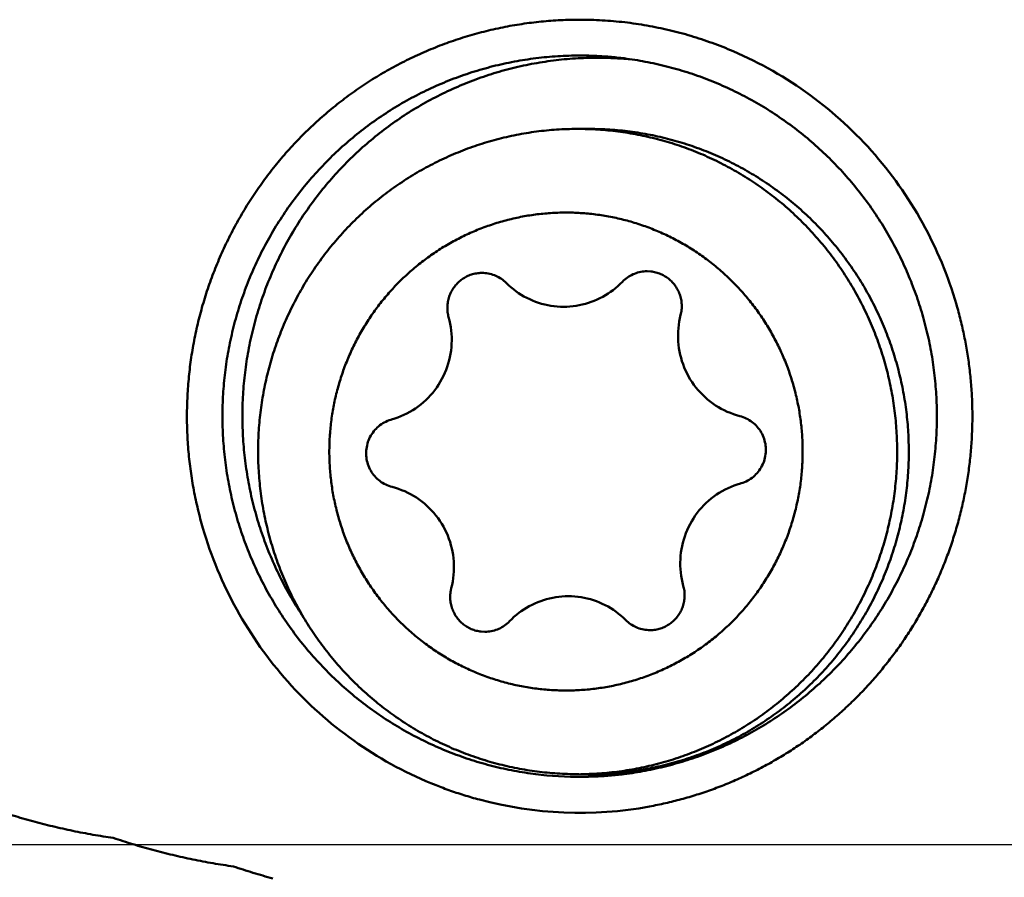
# Model space of a CAD drawing. Units: millimetres. Extents: x -97 to 66, y -58 to 73.
# Drawn here: x 18 to 27, y 1 to 8 of the extents above; entities that cross this region are included whole.
import ezdxf

# ---------------------------------------------------------------- set-up
doc = ezdxf.new("R2010")
doc.units = ezdxf.units.MM
doc.layers.add('1', color=4, linetype='Continuous', lineweight=50)
doc.layers.add('cut', color=1, linetype='Continuous', lineweight=25)

msp = doc.modelspace()

# ---------------------------------------------------------------- linework, layer by layer
at = {"layer": '1'}
for p, q in [((22.9736999, 7.07370018), (22.94712266, 7.07356679)), ((22.9736999, 7.07370018), (23.07112108, 7.07370018)), ((23.00027715, 1.67370018), (23.07112108, 1.67370018)), ((23.09769832, 1.67383358), (23.07112108, 1.67370018))]:
    msp.add_line(p, q, dxfattribs=at)
for points in [[(22.95288817, 7.9875553, 0.0062289738), (22.87160625, 7.98559385, 0.0062395724), (22.79039277, 7.98160616, 0.0062531754), (22.70930314, 7.9755906, 0.0062480747), (22.62838982, 7.96754969, 0.0062445478), (22.54770244, 7.95748993, 0.0062435602), (22.46728909, 7.94541791, 0.0062386361), (22.3872, 7.93134209, 0.0062381144), (22.30748863, 7.91527282, 0.0062405066), (22.2282041, 7.89721955, 0.006235675), (22.14939611, 7.87719416, 0.0062329712), (22.07111197, 7.85521006, 0.0062310014), (21.99339943, 7.83128121, 0.0062282048), (21.91630857, 7.80542407, 0.0062261142), (21.83988588, 7.77765504, 0.0062211204), (21.76417839, 7.74799232, 0.0062192007), (21.68922836, 7.71645386, 0.0062236544), (21.61508709, 7.68306069, 0.006210362), (21.54179985, 7.64783386, 0.006196693), (21.46941132, 7.61080148, 0.0062114235), (21.39796462, 7.57198464, 0.0062046469), (21.32750406, 7.53140556, 0.0061972248), (21.25806943, 7.4890903, 0.0061939167), (21.18970375, 7.44506692, 0.0061881093), (21.12244934, 7.39936442, 0.0061852506), (21.05634688, 7.35201223, 0.0061818553), (20.9914357, 7.30303945, 0.0061756152), (20.92775448, 7.25247757, 0.0061731064), (20.86534129, 7.20035861, 0.0061675503), (20.80423335, 7.14671519, 0.0061637474), (20.74446695, 7.0915814, 0.0061593796), (20.68607658, 7.03499043, 0.0061527282), (20.62909751, 6.97697935, 0.0061504642), (20.57356304, 6.91758414, 0.0061515957), (20.51950699, 6.85684123, 0.0061313987), (20.46695998, 6.79478839, 0.0061188391), (20.41594762, 6.73146753, 0.0061706747), (20.36650697, 6.66691235, 0.0061258418), (20.31867068, 6.60115956, 0.0061022846), (20.2724535, 6.53425791, 0.0061425011), (20.22788944, 6.46624459, 0.0060917949), (20.18500391, 6.39716065, 0.0061257953), (20.14381729, 6.32705056, 0.0061199481), (20.10436166, 6.25595196, 0.0060832517), (20.06665032, 6.18391299, 0.0061220019), (20.03071004, 6.11097428, 0.006071121), (19.99656042, 6.03718019, 0.0061086346), (19.96421599, 5.96257726, 0.0061089251), (19.93370581, 5.88720567, 0.0060683997), (19.90503901, 5.81111424, 0.0060898582), (19.87823062, 5.73434782, 0.0060836285), (19.85329928, 5.65695152, 0.0060794975), (19.83025772, 5.57897181, 0.006078665), (19.80911896, 5.50045477, 0.006076409), (19.78989491, 5.42144696, 0.0060735768), (19.77259625, 5.3419956, 0.0060736276), (19.75723276, 5.26214813, 0.0060711099), (19.74381366, 5.18195335, 0.0060666756), (19.73234462, 5.10145397, 0.0060668704), (19.72283202, 5.02069904, 0.0060703142), (19.71528223, 4.93973713, 0.0060769659), (19.70970134, 4.85861611, 0.0060679665), (19.70609333, 4.77738426, 0.0060420639), (19.70445352, 4.69608841, 0.0060233149), (19.70477535, 4.61477622, 0.006062115), (19.70706154, 4.53349546, 0.0061123596), (19.71132585, 4.45229463, 0.0061308856), (19.71757938, 4.37122354, 0.0060726295), (19.72580956, 4.29032872, 0.006017483), (19.73599313, 4.20965617, 0.0060177564), (19.74811243, 4.12925353, 0.0060666927), (19.76217112, 4.04916752, 0.0061183469), (19.77817746, 3.96944595, 0.0061193764), (19.79613361, 3.89013384, 0.006091212), (19.81602125, 3.81128265, 0.00606854), (19.83781651, 3.73295188)], [(24.27515448, 7.72378471, 0.00722667), (24.18795764, 7.75969911, 0.0072233965), (24.09975708, 7.79307902, 0.0072205506), (24.01062588, 7.82389891, 0.0072266918), (23.92064231, 7.85213074, 0.007208403), (23.83014854, 7.87767787, 0.0072326833), (23.73868703, 7.90066855, 0.0072346383), (23.64659932, 7.92100339, 0.0072395023), (23.55396325, 7.9386641, 0.007237506), (23.46085427, 7.95363558, 0.0072402598), (23.36734923, 7.96590561, 0.007243948), (23.2735291, 7.97546201, 0.0072497299), (23.17947065, 7.98229538, 0.0072413815), (23.08524808, 7.9863997, 0.0072489945), (22.99067779, 7.98777624)], [(22.71486399, 1.66338574, -0.0153859554), (22.53310475, 1.68609206, -0.0154891857), (22.3530702, 1.71997421, -0.0154529873), (22.17547909, 1.76492574, -0.0154236459), (22.00100217, 1.82075028, -0.0154230969), (21.83029682, 1.88722424, -0.0153935638), (21.66400938, 1.96408492, -0.0153713249), (21.50276372, 2.05102683, -0.015355053), (21.34716043, 2.14770531, -0.0153214138), (21.1977766, 2.2537413, -0.0152967722), (21.05516301, 2.36872196, -0.0152758228), (20.91984021, 2.49220052, -0.0152404816), (20.79229974, 2.62370223, -0.0152159647), (20.67300212, 2.76272515, -0.015194465), (20.56237307, 2.90874071, -0.0151610724), (20.46080607, 3.06119898, -0.0151401939), (20.36866027, 3.21952949, -0.0151214711), (20.28625738, 3.38314243, -0.0150934283), (20.21388514, 3.55143303, -0.0150792817), (20.15179486, 3.72378232, -0.0150660335), (20.10019925, 3.89955887, -0.0150460274), (20.05927625, 4.07812214, -0.0150408648), (20.02916618, 4.25882332, -0.0150349261), (20.00997043, 4.44100748, -0.0150246586), (20.00175539, 4.62401588, -0.015029668), (20.00454909, 4.80718723, -0.0150318504), (20.01834087, 4.98985997, -0.0150318896), (20.04308503, 5.17137382, -0.0150470934), (20.07869707, 5.35107164, -0.0150571188), (20.12505443, 5.52830173, -0.015066853), (20.18199958, 5.7024188, -0.0150911042), (20.24933622, 5.87278677, -0.0151076279), (20.32683089, 6.03878079, -0.0151253173), (20.41421567, 6.19978802, -0.0151563959), (20.51118452, 6.35521137, -0.0151771191), (20.61739588, 6.50447119, -0.015200053), (20.73247489, 6.64700591, -0.0152348708), (20.85601043, 6.7822769, -0.0152567593), (20.9875585, 6.90976943, -0.0152815399), (21.12664425, 7.02899345, -0.0153164722), (21.27276008, 7.13948926, -0.0153360518), (21.42536961, 7.24082763, -0.0153590753), (21.58390978, 7.33261061, -0.0153904814), (21.74779039, 7.41447768, -0.0154037495), (21.91639815, 7.48610504, -0.0154225823), (22.08909898, 7.54720594, -0.0154483329), (22.26524125, 7.59753621, -0.0154450952), (22.44415461, 7.63689633, -0.0154684508), (22.62515189, 7.66512611, -0.0154998374), (22.80756601, 7.68209941, -0.0153997111), (22.99067779, 7.68777624)], [(23.13924866, 7.66914251, 0.0156256747), (22.9544613, 7.66332251, 0.0157407149), (22.77037432, 7.64593001, 0.0157133916), (22.58774875, 7.61699671, 0.0156863846), (22.40730149, 7.57666037, 0.015685247), (22.22973579, 7.52509201, 0.0156605989), (22.05575006, 7.46249925, 0.0156482452), (21.8860223, 7.38914197, 0.0156224741), (21.7212095, 7.30532294, 0.0155949835), (21.56194863, 7.21138201, 0.0155792512), (21.40884935, 7.10770201, 0.0155429704), (21.26249425, 6.99470118, 0.0155173996), (21.12343799, 6.87283084, 0.015495344), (20.99220106, 6.74257751, 0.015457761), (20.86927321, 6.60445487, 0.0154372792), (20.75510967, 6.45900447, 0.0154096418), (20.65012812, 6.30679388, 0.0153784304), (20.55471299, 6.14841087, 0.0153641178), (20.46920907, 5.98446479, 0.0153351641), (20.39392334, 5.81558214, 0.0153155055), (20.32912699, 5.64240379, 0.0153060386), (20.27504881, 5.46558503, 0.0152827658), (20.23188097, 5.28579098, 0.0152770352), (20.19977681, 5.10369572, 0.0152703774), (20.17884739, 4.91998036, 0.015259096), (20.1691679, 4.73533014, 0.0152666397), (20.17077176, 4.55043343, 0.0152632524), (20.18365235, 4.3659789, 0.0152669849), (20.20776653, 4.18265425, 0.0152837633), (20.2430276, 4.00114409, 0.0152873737), (20.28931201, 3.82212735, 0.0153055556), (20.34645826, 3.64627459, 0.0153243381), (20.41425905, 3.47425163, 0.0153412751), (20.49247419, 3.30671198, 0.0153692878), (20.58083727, 3.14426948, 0.0153905423), (20.67901051, 2.98757321)], [(22.99067779, 7.68777624, -0.0104371283), (23.11470191, 7.68516934, -0.0104679713), (23.23852804, 7.67738113, -0.0104890669), (23.36191424, 7.66440733)], [(23.36191424, 7.66440733, -0.0151852624), (23.53995225, 7.63637827, -0.0152793503), (23.71676793, 7.59737231, -0.0152656195), (23.89087881, 7.54764527, -0.0152433892), (24.06163322, 7.48739549, -0.01522708), (24.22839994, 7.41685638, -0.0152127516), (24.39056758, 7.33630367, -0.0151818874), (24.54754267, 7.24604886, -0.015161171), (24.69875408, 7.14643851, -0.0151403603), (24.84365671, 7.03785498, -0.0151062266), (24.98173031, 6.92071027, -0.0150844994), (25.11248252, 6.79544623, -0.0150600318), (25.23545199, 6.66253358, -0.0150266372), (25.35020609, 6.52246645, -0.01500711), (25.45634454, 6.37576282, -0.0149822476), (25.55350091, 6.22296228, -0.0149533859), (25.64133995, 6.06462182, -0.014938944), (25.71956171, 5.90131607, -0.014916769), (25.78790135, 5.7336344, -0.0148956405), (25.84612661, 5.56217801, -0.0148884303), (25.89404235, 5.38755968, -0.0148715563), (25.9314887, 5.21040078, -0.0148604528), (25.95833921, 5.03132937, -0.0148615961), (25.97450558, 4.85097926, -0.0149213005), (25.97993439, 4.66914251, -0.014852028), (25.97455586, 4.48814914, -0.0148615574), (25.95843949, 4.30779456, -0.0148603728), (25.93163864, 4.1287157, -0.0148715824), (25.89424146, 3.95154643, -0.0148883209), (25.84637423, 3.7769148, -0.0148955392), (25.78819663, 3.60544223, -0.0149167651), (25.71990367, 3.43774156, -0.0149387793), (25.64172745, 3.27441401, -0.0149532718), (25.55393259, 3.11604904, -0.0149822166), (25.45681895, 2.96322137, -0.0150069095), (25.3507216, 2.81648803, -0.0150265232), (25.23600678, 2.67638873, -0.0150599809), (25.11307468, 2.54344154, -0.0150842852), (24.98235774, 2.4181407, -0.0151061273), (24.84431718, 2.30095707, -0.0151403001), (24.69944523, 2.19233261, -0.0151609682), (24.54826199, 2.09267947, -0.0151818098), (24.39131259, 2.00238024, -0.0152127032), (24.22916769, 1.92178144, -0.0152269437), (24.06242057, 1.85119477, -0.0152432351), (23.8916849, 1.79089695, -0.0152657029), (23.71758655, 1.74111983, -0.0153504895), (23.53995225, 1.70190675, -0.0151851245), (23.36191424, 1.67387769)], [(22.98253327, 1.67332129, -0.0050778124), (22.88829544, 1.67507794, -0.0080256262), (22.80340344, 1.67918235, -0.0080239352), (22.71868673, 1.68600906, -0.008022994), (22.63423273, 1.69555048, -0.0080204181), (22.55012829, 1.70779633, -0.0080179009), (22.46645985, 1.72273329, -0.0080157083), (22.38331333, 1.7403451, -0.0080126824), (22.30077397, 1.76061266, -0.0080084037), (22.21892625, 1.783514, -0.0080040872), (22.1378538, 1.80902439, -0.0080001602), (22.0576393, 1.83711629, -0.00799568), (21.97836432, 1.86775943, -0.0079899455), (21.90010934, 1.90092087, -0.0079840985), (21.82295358, 1.93656513, -0.007978748), (21.74697492, 1.97465408, -0.0080236397), (21.67178013, 2.01541146, -0.007966266), (21.59839223, 2.05828036, -0.0079592703), (21.52640675, 2.10346464, -0.0079528693), (21.45589546, 2.15091659, -0.0079464598), (21.38692839, 2.20058623, -0.0079390123), (21.3195738, 2.25242146, -0.0079313445), (21.25389815, 2.30636812, -0.0079243594), (21.18996599, 2.36237002, -0.0079175968), (21.1278399, 2.42036901, -0.0079099683), (21.06758047, 2.48030512, -0.0079021153), (21.00924627, 2.54211659, -0.0078950251), (20.95289379, 2.60573998, -0.0078883616), (20.89857735, 2.67111019, -0.0078810113), (20.84634913, 2.73816057, -0.0078734539), (20.79625916, 2.80682305, -0.0078667308), (20.74835521, 2.87702814, -0.0078606082), (20.70268279, 2.94870501, -0.0078539686), (20.65928515, 3.0217816, -0.0078471511), (20.61820326, 3.09618472, -0.0078412301), (20.57947578, 3.17184005, -0.007836052), (20.54313902, 3.24867225, -0.0078305034), (20.50922693, 3.32660503, -0.0078248124), (20.47777114, 3.40556123, -0.0078200662), (20.44880091, 3.48546289, -0.0078161727), (20.4223431, 3.56623129, -0.0078120295), (20.39842215, 3.64778703, -0.0078077715), (20.37706018, 3.73005013, -0.0078044922), (20.35827689, 3.81294006, -0.0078021459), (20.34208952, 3.89637579, -0.0077996379), (20.32851292, 3.9802759, -0.0078189353), (20.31753251, 4.06479586, -0.0077954077), (20.30921987, 4.14937987, -0.007794778), (20.30354814, 4.2341819, -0.0077940544), (20.30052249, 4.31911952, -0.0077289449), (20.30013798, 4.40340937, -0.0077933607), (20.3023886, 4.48837106, -0.0077945165), (20.30728637, 4.57322131, -0.0077955796), (20.3148268, 4.65787765, -0.0077313889), (20.32490713, 4.74155435, -0.0077984191), (20.33768793, 4.82557937, -0.0078013277), (20.35308357, 4.90916482, -0.0078041195), (20.37107989, 4.99222916, -0.0077313411), (20.39144932, 5.07389805, -0.0078102877), (20.41457035, 5.15568417, -0.0078148151), (20.44023544, 5.23670795, -0.0078191774), (20.46842087, 5.31688982, -0.0078233131), (20.49910051, 5.39615083, -0.0078283176), (20.5322459, 5.47441277, -0.007834234), (20.56782614, 5.55159822, -0.0078399536), (20.60580798, 5.62763063, -0.0078453174), (20.64615585, 5.70243434, -0.0078514385), (20.68883185, 5.7759347, -0.0078584235), (20.73379574, 5.84805816, -0.0078651725), (20.78100495, 5.91873229, -0.0078714125), (20.83041468, 5.98788589, -0.0078782648), (20.88197788, 6.05544902, -0.0078859201), (20.93564523, 6.12135316, -0.0078933102), (20.9913652, 6.18553121, -0.0079000118), (21.04908415, 6.2479176, -0.0079071519), (21.10874626, 6.30844832, -0.0079150267), (21.17029363, 6.36706108, -0.0079226185), (21.23366628, 6.42369537, -0.0079293366), (21.29880223, 6.47829245, -0.0079362881), (21.36563756, 6.53079549, -0.0079438977), (21.43410642, 6.58114969, -0.0079512321), (21.5041411, 6.62930231, -0.0079575143), (21.57567209, 6.6752027, -0.0079637992), (21.64862818, 6.71880243, -0.0079706594), (21.72293648, 6.76005535, -0.008035026), (21.79907386, 6.79919007, -0.0079827583), (21.87586998, 6.83560271, -0.0079879145), (21.95378981, 6.86954419, -0.0079935543), (22.03275454, 6.90097816, -0.0079990438), (22.11268408, 6.9298709, -0.0080032586), (22.19349718, 6.95619132, -0.0080069222), (22.2751115, 6.97991101, -0.008010984), (22.35744371, 7.00100433, -0.0080149814), (22.44040957, 7.01944846, -0.0080175936), (22.52392405, 7.03522342, -0.0080197601), (22.60790145, 7.04831204, -0.0080215399), (22.69225565, 7.05870006, -0.008023566), (22.7768992, 7.06637636, -0.0080279244), (22.86174639, 7.07133205, -0.0080569064), (22.94712266, 7.07356679)], [(23.07106534, 1.67549106, 0.0078681873), (23.15427421, 1.67986486, 0.0079561263), (23.23825208, 1.6869494, 0.007954577), (23.32196212, 1.69670228, 0.0079528254), (23.40531935, 1.709113, 0.0079511052), (23.48823984, 1.72416829, 0.0079478166), (23.57063978, 1.74185207, 0.0079441128), (23.65243613, 1.76214551, 0.0079408774), (23.73354659, 1.78502699, 0.0079373781), (23.81388967, 1.81047216, 0.007932535), (23.89338486, 1.83845402, 0.0079272916), (23.97195262, 1.86894297, 0.007922546), (24.04951457, 1.90190681, 0.0079176695), (24.12599352, 1.93731078, 0.0079115407), (24.20131358, 1.97511767, 0.0079050711), (24.2754002, 2.01528789, 0.0078991805), (24.34818027, 2.05777948, 0.0078932737), (24.41958225, 2.10254813, 0.0078862331), (24.48953615, 2.14954737, 0.0078789435), (24.55797361, 2.19872858, 0.0078723271), (24.62482801, 2.25004102, 0.0078658051), (24.69003453, 2.30343193, 0.0078582757), (24.75353014, 2.35884662, 0.007850616), (24.81525368, 2.41622854, 0.0078437313), (24.87514595, 2.47551934, 0.0078370391), (24.93314972, 2.5366589, 0.0078294642), (24.98920976, 2.59958549, 0.0078218983), (25.04327288, 2.66423582, 0.0078152091), (25.09528798, 2.73054507, 0.0078087893), (25.1452061, 2.79844697, 0.0078016046), (25.19298041, 2.86787394, 0.0077945795), (25.23856623, 2.9387571, 0.0077885262), (25.28192109, 3.01102637, 0.0077141949), (25.32265248, 3.08395602, 0.0077764347), (25.36144746, 3.15877208, 0.0077703709), (25.39789774, 3.23475806, 0.0077653586), (25.4319698, 3.31183977, 0.0077606501), (25.46363241, 3.3899421, 0.0077553806), (25.49285662, 3.46898918, 0.0077506056), (25.51961573, 3.54890442, 0.0077469395), (25.5438854, 3.62961055, 0.0077435639), (25.56564362, 3.71102969, 0.0077397148), (25.58487066, 3.79308345, 0.0077364916), (25.6015491, 3.87569294, 0.0077344095), (25.61566388, 3.95877887, 0.0077325738), (25.6272023, 4.04226158, 0.0077303368), (25.63615396, 4.12606114, 0.0077288387), (25.64251076, 4.21009739, 0.0077284858), (25.64626701, 4.29428997, 0.0077283033), (25.64741935, 4.37855841, 0.0077277807), (25.64596673, 4.46282222, 0.0077280826), (25.64191043, 4.54700088, 0.0077295036), (25.63525412, 4.63101393, 0.0077309939), (25.62600381, 4.71478105, 0.0077321902), (25.6141678, 4.79822209, 0.0077342662), (25.59975675, 4.88125714, 0.0077374056), (25.58278366, 4.9638066, 0.0077404944), (25.56326389, 5.04579121, 0.0077433149), (25.5412151, 5.12713214, 0.0077470391), (25.51665723, 5.20775105, 0.007751745), (25.48961262, 5.28757013, 0.0077562651), (25.46010591, 5.36651219, 0.0077786776), (25.42808647, 5.44468194, 0.0077656806), (25.39373298, 5.52163863, 0.0077717104), (25.35700511, 5.59749083, 0.0077774164), (25.31793666, 5.67216444, 0.0077828276), (25.27656367, 5.74558629, 0.0077890931), (25.23292443, 5.81768418, 0.0077961236), (25.18705949, 5.88838706, 0.0078026807), (25.1390116, 5.95762498, 0.0078088931), (25.0888257, 6.02532921, 0.007815898), (25.03654887, 6.0914323, 0.0078235423), (24.98223038, 6.15586822, 0.0078305631), (24.9259216, 6.21857233, 0.0078371631), (24.86767595, 6.2794815, 0.0078444743), (24.8075489, 6.33853419, 0.0078523), (24.74559797, 6.39567055, 0.0078593577), (24.68188262, 6.45083244, 0.0078658959), (24.61646423, 6.50396353, 0.0078730507), (24.54940602, 6.55500933, 0.0078806045), (24.48077309, 6.60391739, 0.0078872589), (24.4106323, 6.65063725, 0.0078932771), (24.33905217, 6.6951205, 0.0078998116), (24.26610288, 6.73732093, 0.0079066473), (24.19185624, 6.77719459, 0.0079124716), (24.11638551, 6.8146998, 0.0079175356), (24.0397654, 6.84979724, 0.007923017), (23.96207197, 6.88244998, 0.0079287242), (23.88338258, 6.91262364, 0.0079333376), (23.80377578, 6.94028635, 0.0079370684), (23.72333119, 6.96540879, 0.0079411252), (23.64212948, 6.98796429, 0.007945361), (23.56025224, 7.00792887, 0.0079484619), (23.47778189, 7.0252813, 0.0079505453), (23.39480155, 7.04000304, 0.0079529349), (23.31139498, 7.05207834, 0.0079554742), (23.22764655, 7.06149429, 0.0079564362), (23.14364086, 7.06824091, 0.0079919907), (23.05910437, 7.07232243, 0.0079545999), (22.97483874, 7.0736999)], [(23.09769832, 1.67383358, 0.0080176462), (23.18265915, 1.67605077, 0.0080279281), (23.26750705, 1.68099313, 0.0080236057), (23.35215207, 1.68865617, 0.0080215199), (23.43650775, 1.69903094, 0.008019782), (23.52048725, 1.71210639, 0.0080176169), (23.6040042, 1.72786825, 0.0080149909), (23.68697295, 1.74629936, 0.0080109923), (23.76930847, 1.76737978, 0.0080069444), (23.8509265, 1.79108668, 0.0080032907), (23.93174372, 1.81739445, 0.0079990643), (24.01167778, 1.84627468, 0.0079935691), (24.09064743, 1.8776963, 0.0079879422), (24.16857256, 1.91162561, 0.0079827971), (24.24537437, 1.94802626, 0.0080163486), (24.3213421, 1.9870552, 0.0079706895), (24.39565991, 2.02829097, 0.0079638451), (24.46862605, 2.07187389, 0.0079575778), (24.54016761, 2.1177578, 0.0079512857), (24.61021336, 2.1658943, 0.0079439337), (24.6786938, 2.21623276, 0.0079363366), (24.74554119, 2.26872045, 0.0079294031), (24.81068967, 2.32330258, 0.0079226776), (24.8740753, 2.37992233, 0.0079150654), (24.93563609, 2.438521, 0.0079072002), (24.99531206, 2.49903806, 0.0079000776), (25.05304526, 2.56141125, 0.0078933703), (25.1087799, 2.62557657, 0.0078859587), (25.16246229, 2.69146846, 0.0078783094), (25.2140409, 2.75901983, 0.0078714739), (25.26346638, 2.82816218, 0.0078652306), (25.31069167, 2.89882556, 0.0078584579), (25.35567196, 2.97093879, 0.0078514771), (25.39836467, 3.04442945, 0.0078453719), (25.43872952, 3.119224, 0.0078400049), (25.47672861, 3.19524778, 0.0078342626), (25.51232635, 3.27242517, 0.0078283473), (25.54548947, 3.3506796, 0.0078233577), (25.57618706, 3.42993366, 0.0078192206), (25.60439062, 3.51010915, 0.0078148345), (25.63007404, 3.59112712, 0.0078668157), (25.65337166, 3.67350232, 0.0078067062), (25.67392727, 3.75597061, 0.0078040768), (25.69189854, 3.83904037, 0.0078013166), (25.70726899, 3.92263045, 0.0077230988), (25.71991385, 4.00584602, 0.0077964948), (25.73006808, 4.09022874, 0.0077955567), (25.73758647, 4.17488704, 0.0077945213), (25.74246215, 4.25973856, 0.00772827), (25.744683, 4.343991, 0.0077932043), (25.74428437, 4.42898155, 0.0077940461), (25.74123689, 4.51391839, 0.0077947981), (25.73554336, 4.59871896, 0.0077311384), (25.72728847, 4.68260451, 0.0077970277), (25.71634251, 4.76688819, 0.0077996359), (25.70277327, 4.85078949, 0.0078021341), (25.68659321, 4.93422664, 0.0077315319), (25.6680046, 5.01634641, 0.0078077428), (25.64667386, 5.09861761, 0.0078120011), (25.62278389, 5.18018243, 0.0078161036), (25.59635676, 5.26096088, 0.0077294069), (25.56776633, 5.3399534, 0.0078247208), (25.5363692, 5.41893295, 0.0078304152), (25.50251505, 5.49689091, 0.0078358867), (25.46623545, 5.57375012, 0.0078410572), (25.4275643, 5.64943426, 0.0078470294), (25.38653785, 5.72386796, 0.0078538567), (25.34319471, 5.79697689, 0.0078604223), (25.29757579, 5.86868782, 0.0078665328), (25.24972428, 5.93892867, 0.0078733099), (25.19968564, 6.00762857, 0.0078808865), (25.14750761, 6.07471801, 0.0078881646), (25.09324014, 6.14012887, 0.0078948118), (25.03693536, 6.20379448, 0.0079019586), (24.97864755, 6.2656497, 0.0079098398), (24.91843314, 6.32563103, 0.0079174018), (24.85635066, 6.38367671, 0.0079241416), (24.79246065, 6.43972669, 0.0079311849), (24.72682564, 6.49372278, 0.0079388916), (24.65951014, 6.54560876, 0.0079462796), (24.59058055, 6.59533041, 0.0079526586), (24.5201051, 6.64283558, 0.0079591178), (24.44815379, 6.68807424, 0.007966163), (24.37479833, 6.73099864, 0.0079729188), (24.3001121, 6.77156331, 0.0079785046), (24.22417003, 6.80972517, 0.0079839252), (24.14704853, 6.84544351, 0.0079898485), (24.06882546, 6.87868017, 0.0079955419), (23.98958, 6.90939953, 0.0079999551), (23.90939257, 6.93756862, 0.0080039448), (23.82834472, 6.96315707, 0.008008348), (23.7465191, 6.98613725, 0.0080126064), (23.66399931, 7.00648435, 0.0080155537), (23.58086982, 7.02417633, 0.0080177978), (23.49721583, 7.03919398, 0.0080204067), (23.41312323, 7.05152098, 0.0080229914), (23.32867849, 7.0611439, 0.0080238448), (23.24396842, 7.06805238, 0.0080255253), (23.1590802, 7.07223875, 0.0080224022), (23.07410066, 7.07369846)], [(22.89596558, 2.37379899, -0.0080414983), (22.83281293, 2.37418217, -0.0080542989), (22.76970341, 2.37659784, -0.0080500351), (22.70670483, 2.38104451, -0.0080471941), (22.64388206, 2.38751668, -0.0080472817), (22.58130004, 2.39600737, -0.0080447148), (22.51902365, 2.40650731, -0.0080411191), (22.45711723, 2.41900499, -0.0080385533), (22.39564467, 2.4334868, -0.0080355798), (22.33466933, 2.4499369, -0.0080090352), (22.27441576, 2.46828524, -0.0080262891), (22.21462058, 2.48861099, -0.0080224689), (22.15550847, 2.51084514, -0.008016736), (22.09713982, 2.53496363, -0.0080107932), (22.03957417, 2.56094048, -0.0080058958), (21.98287004, 2.5887477, -0.0079998204), (21.92708487, 2.61835541, -0.0079926692), (21.87227507, 2.64973196, -0.0079866467), (21.81849587, 2.68284389, -0.0079804486), (21.76580123, 2.71765592, -0.0080911534), (21.71348593, 2.75468603, -0.0079654406), (21.66313539, 2.79280986, -0.0079591359), (21.61402433, 2.83251766, -0.0079512319), (21.56620136, 2.87376774, -0.0079434355), (21.51971368, 2.91651703, -0.0079368942), (21.47460695, 2.96072098, -0.0079294246), (21.43092529, 3.0063337, -0.0079213021), (21.38871131, 3.05330804, -0.0079145609), (21.34800605, 3.10159561, -0.0079077973), (21.30884884, 3.15114682, -0.0078998238), (21.27127746, 3.201911, -0.0078930297), (21.23532803, 3.25383641, -0.0078870458), (21.20103492, 3.3068703, -0.007879747), (21.16843082, 3.36095897, -0.0078731299), (21.13754678, 3.41604788, -0.0078678718), (21.10841201, 3.4720816, -0.0078617175), (21.08105402, 3.52900395, -0.0078555651), (21.0554986, 3.58675803, -0.0078510088), (21.03176972, 3.64528627, -0.0078462798), (21.00988957, 3.70453045, -0.0078409184), (20.9898786, 3.76443184, -0.0078371014), (20.97175548, 3.82493115, -0.0078338932), (20.95553699, 3.88596865, -0.0078118636), (20.94126853, 3.94734375, -0.0078266848), (20.92889829, 4.00927592, -0.0078249219), (20.91847238, 4.0715649, -0.0078221903), (20.91000043, 4.13414958, -0.0078201223), (20.90349028, 4.19696864, -0.0078196551), (20.89894791, 4.25996057, -0.0078186619), (20.89637748, 4.32306373, -0.0078176443), (20.89578138, 4.38621642, -0.0078183325), (20.89716018, 4.44935686, -0.0078191523), (20.90051256, 4.51242332, -0.0078193283), (20.90583545, 4.5753541, -0.0078210524), (20.913124, 4.63808761, -0.0078235894), (20.92237142, 4.70056242, -0.0078251234), (20.9335692, 4.76271727, -0.0078277815), (20.94670705, 4.82449116, -0.0078317727), (20.96177276, 4.88582337, -0.0078348296), (20.97875238, 4.94665352, -0.0078383397), (20.99763018, 5.00692162, -0.0078434471), (21.01838858, 5.06656811, -0.0078480773), (21.04100821, 5.12553391, -0.0078523853), (21.06546796, 5.18376049, -0.0078582822), (21.09174491, 5.24118988, -0.0078643636), (21.11981434, 5.29776479, -0.0078694561), (21.1496498, 5.35342858, -0.0078758412), (21.18122311, 5.40812536, -0.0078248398), (21.21425242, 5.46140771, -0.0078889207), (21.24919754, 5.51401426, -0.0078955526), (21.28578575, 5.56549157, -0.0079034375), (21.32398195, 5.61578728, -0.0079102041), (21.3637494, 5.66485009, -0.0079168483), (21.40504972, 5.71262971, -0.0079249005), (21.44784289, 5.75907702, -0.0079324318), (21.49208725, 5.80414412, -0.0079389574), (21.53773961, 5.84778434, -0.0079467193), (21.58475524, 5.88995229, -0.0079547169), (21.63308785, 5.93060403, -0.007961101), (21.68268971, 5.969697, -0.0079681931), (21.73351167, 6.00719009, -0.0079761407), (21.78550316, 6.04304381, -0.007982462), (21.83861225, 6.07722023, -0.0079886136), (21.89278575, 6.10968304, -0.0079959092), (21.94796919, 6.14039769, -0.0080021567), (22.00410689, 6.16933139, -0.0080072365), (22.06114208, 6.19645311, -0.0080133725), (22.11901688, 6.2217337, -0.0080193186), (22.17767237, 6.24514595, -0.0080201716), (22.23702493, 6.26665637, -0.0080279736), (22.29706113, 6.28625877, -0.0080331484), (22.35769589, 6.30392296, -0.008036393), (22.41886692, 6.31962974, -0.0080392208), (22.48051127, 6.33336197, -0.0080430858), (22.5425653, 6.34510467, -0.0080459578), (22.60496503, 6.35484501, -0.0080461538), (22.66764595, 6.36257236, -0.0080492422), (22.73054257, 6.36827831, -0.0080539836), (22.79359149, 6.37195608, -0.0080242546), (22.85659188, 6.37360138)], [(22.89596558, 2.37379899, 0.0080410718), (22.95909782, 2.37544985, 0.008053941), (23.02214613, 2.37913184, 0.008049289), (23.08504278, 2.38484206, 0.0080461305), (23.14772302, 2.3925736, 0.0080459482), (23.2101221, 2.40231813, 0.008043087), (23.27217537, 2.41406501, 0.0080392144), (23.33381878, 2.42780137, 0.0080363802), (23.39498876, 2.44351226, 0.0080331422), (23.45562234, 2.46118052, 0.008011207), (23.51553254, 2.480744, 0.0080233645), (23.5749086, 2.50226337, 0.0080193161), (23.63356379, 2.52567637, 0.0080133713), (23.69143826, 2.55095769, 0.0080072339), (23.74847311, 2.57808014, 0.0080021534), (23.80461044, 2.60701456, 0.0079959077), (23.8597935, 2.63772991, 0.0079886112), (23.91396658, 2.67019341, 0.0079824583), (23.96707523, 2.70437051, 0.0079761384), (24.01906626, 2.74022488, 0.007968191), (24.06988776, 2.77771862, 0.0079610973), (24.11948912, 2.81681221, 0.0079547137), (24.16782121, 2.85746457, 0.0079467174), (24.21483631, 2.89963312, 0.007938954), (24.26048812, 2.94327391, 0.0079324281), (24.30473191, 2.98834158, 0.0079248986), (24.34752449, 3.03478942, 0.0079168456), (24.38882421, 3.08256956, 0.0079102003), (24.42859104, 3.13163287, 0.0079034352), (24.46678661, 3.18192907, 0.0078955506), (24.50337418, 3.23340684, 0.0078889173), (24.53831863, 3.28601383, 0.0078798762), (24.57157373, 3.33967512, 0.0078758093), (24.60313433, 3.39437924, 0.0078694022), (24.63295685, 3.45004996, 0.0078643107), (24.66101314, 3.50663138, 0.0078582585), (24.68727677, 3.56406687, 0.0078523446), (24.71172301, 3.62229912, 0.0078480258), (24.73432898, 3.68127017, 0.0078434279), (24.75507357, 3.74092146, 0.0078383134), (24.77393741, 3.80119393, 0.0078347855), (24.79090296, 3.86202801, 0.0078317551), (24.80595449, 3.9233637, 0.0078277704), (24.81907805, 3.98514062, 0.0078250917), (24.83026147, 4.04729806, 0.0078235704), (24.83949446, 4.109775, 0.0078210556), (24.84676852, 4.1725102, 0.0078193127), (24.85207688, 4.23544221, 0.007819135), (24.8554147, 4.29850944, 0.0078183463), (24.85677892, 4.3616502, 0.0078176448), (24.85616825, 4.42480274, 0.0078186505), (24.85358324, 4.48790531, 0.0078196755), (24.84902633, 4.55089619, 0.0078201389), (24.84250168, 4.61371375, 0.0078221886), (24.83401527, 4.67629647, 0.0078249444), (24.82357497, 4.73858304, 0.0077689227), (24.81128894, 4.80005662, 0.0078296772), (24.79698576, 4.86157112, 0.0078338995), (24.78076292, 4.92260746, 0.0078371158), (24.76263548, 4.98310549, 0.0078409267), (24.74262024, 5.04300545, 0.0078462861), (24.72073586, 5.10224807, 0.0078510254), (24.6970028, 5.16077461, 0.0078555777), (24.67144325, 5.21852686, 0.007861725), (24.64408119, 5.27544725, 0.0078678886), (24.61494242, 5.33147889, 0.0078731466), (24.58405443, 5.38656558, 0.0078797571), (24.55144645, 5.44065192, 0.0078870618), (24.51714953, 5.49368334, 0.0078930497), (24.48119637, 5.54560618, 0.0078998365), (24.44362134, 5.59636765, 0.0079078105), (24.40446057, 5.64591604, 0.0079145827), (24.36375183, 5.69420069, 0.0079213179), (24.32153447, 5.74117198, 0.0079294362), (24.27784952, 5.78678155, 0.0079369156), (24.2327396, 5.83098224, 0.0079434538), (24.18624883, 5.87372817, 0.007951243), (24.13842288, 5.9149748, 0.0079591543), (24.08930894, 5.95467903, 0.0079473346), (24.03907154, 5.99271434, 0.0079725165), (23.9875315, 6.02921405, 0.0079803622), (23.9348534, 6.0640511, 0.0079865103), (23.88108993, 6.09718857, 0.0079925824), (23.82629506, 6.12859118, 0.0079997619), (23.77052399, 6.15822544, 0.0080057738), (23.7138331, 6.18605966, 0.0080107011), (23.65627984, 6.21206394, 0.0080166957), (23.5979227, 6.23621026, 0.0080223791), (23.53882121, 6.25847262, 0.0081456088), (23.47814171, 6.27911513, 0.0080306603), (23.41772472, 6.29751039, 0.0080355871), (23.35674795, 6.31395521, 0.0080385692), (23.29527414, 6.3284317, 0.0080411263), (23.23336662, 6.34092402, 0.0080447133), (23.17108935, 6.35141856, 0.0080472935), (23.1085066, 6.35990383, 0.0080472171), (23.04568311, 6.36637056, 0.0080499888), (22.98268455, 6.37081175, 0.0080543403), (22.91957446, 6.37322196, 0.0080198175), (22.85659188, 6.37360138)], [(21.8943783, 5.49735117, -0.0371628081), (21.8857883, 5.54022019, -0.0371363399), (21.88363554, 5.58390405, -0.0371418235), (21.88796836, 5.62742264, -0.0371788027), (21.89868957, 5.66979955, -0.0372441452), (21.91555865, 5.71008397, -0.0373322973), (21.93819713, 5.74737206, -0.0374356504), (21.96609709, 5.78082717, -0.037545146), (21.99863255, 5.80969869, -0.0376510289), (22.03507353, 5.83333881, -0.0377437151), (22.0746024, 5.85121714, -0.0378146783), (22.11633228, 5.86293254, -0.0378573052), (22.15932686, 5.86822217), (22.17270284, 5.86853468, -1)], [(23.55603923, 5.88242108), (23.58529522, 5.88092257, -0.0378452526), (23.62793622, 5.8732506, -0.037791598), (23.66896409, 5.85923291, -0.0377117704), (23.70745828, 5.83918402, -0.0376131663), (23.74255513, 5.81355374, -0.0375048123), (23.77346716, 5.78291715, -0.0373964608), (23.79950082, 5.74796164, -0.0372976994), (23.82007201, 5.70947149, -0.03721714), (23.8347192, 5.66831033, -0.0371616928), (23.84311376, 5.62540166, -0.037136058), (23.84506738, 5.58170822, -0.0371424033), (23.84053627, 5.53821034), (23.83586507, 5.51684048, -1)], [(23.57365738, 1.40314384, 0.0052530935), (23.64093578, 1.41612256, 0.0052586156), (23.70792816, 1.43051301, 0.0052574815), (23.77460309, 1.44630939, 0.005235934), (23.84070682, 1.46344312, 0.0052522511), (23.90666006, 1.48202248, 0.0052512057), (23.97220884, 1.50198328, 0.0052487125), (24.03732361, 1.52331589, 0.0052474029), (24.10197528, 1.54601027, 0.0052457367), (24.16613492, 1.57005578, 0.0052414637), (24.22977685, 1.59544185, 0.0052401266), (24.29287446, 1.62215707, 0.0052416141), (24.35539883, 1.65018929, 0.0052359719), (24.41732223, 1.67952568, 0.0052295962), (24.47861753, 1.71015135, 0.0052253137), (24.53925901, 1.74205181, 0.0052268129), (24.59922059, 1.77521272, 0.0052336627), (24.65847548, 1.80962076, 0.0052428863), (24.71699641, 1.84526263, 0.0052408494), (24.7747568, 1.88212424, 0.0052135168), (24.83173391, 1.92018537, 0.0051883002), (24.887907, 1.95942349, 0.0051725376), (24.94325532, 1.99981667, 0.0051899146), (24.9977545, 2.0413479, 0.0052104535), (25.05137805, 2.08400361, 0.0052284026), (25.10410025, 2.12777052, 0.0052144433), (25.15589789, 2.17262992, 0.0052009164), (25.20674938, 2.21855794, 0.0051903943), (25.25663489, 2.26553218, 0.0051810472), (25.30553485, 2.31353047, 0.0051748255), (25.35343009, 2.36253085, 0.0051760981), (25.40030113, 2.41251215, 0.0051963467), (25.44612543, 2.46345497, 0.0051927512), (25.49088044, 2.51533971, 0.0051592559), (25.53455181, 2.56813983, 0.0051631876), (25.5771245, 2.6218298, 0.0051734073), (25.61857782, 2.67638844, 0.0051583917), (25.65889502, 2.73179201, 0.0051592886), (25.69806131, 2.7880158, 0.0052457474), (25.73659361, 2.84585995, 0.0051521741), (25.77338667, 2.90366397, 0.0051455343), (25.80898266, 2.96221279, 0.0051584937), (25.84336427, 3.0214829, 0.0051465394), (25.87651671, 3.08144917, 0.0051374226), (25.90842987, 3.14208404, 0.005150977), (25.93908832, 3.20336289, 0.0051391574), (25.96847883, 3.26525982, 0.0051271559), (25.99659335, 3.32774673, 0.0051447967), (26.02341791, 3.39079814, 0.0051122719), (26.0488157, 3.45406927, 0.0051217562), (26.07303468, 3.51816672, 0.0051295664), (26.09593405, 3.58274702, 0.0051266698), (26.11750398, 3.64778343, 0.0051250249), (26.13773616, 3.71324878, 0.0051765174), (26.15681194, 3.77980282, 0.0051214658), (26.17433055, 3.84604572, 0.0051201109), (26.19048883, 3.9126338, 0.0051190502), (26.20528027, 3.97953894, 0.0051177822), (26.21869846, 4.04673105, 0.0051125186), (26.23073917, 4.11418371, 0.0051123926), (26.24139825, 4.18186836, 0.0051185272), (26.2506708, 4.24976048, 0.005128238), (26.25855021, 4.31782812, 0.0051314878), (26.26503075, 4.38604332, 0.0050911519), (26.27011515, 4.45437523, 0.0050773746), (26.27381042, 4.52279415, 0.0051164828), (26.2761102, 4.5912751, 0.0051292252), (26.27700512, 4.65978512, 0.0051203001), (26.27649561, 4.72830231, 0.0051141928), (26.27458384, 4.79679615, 0.0051109052), (26.27127188, 4.86523743, 0.0051083344), (26.26656187, 4.93359708, 0.0051073042), (26.26045639, 5.00184533, 0.0051082154), (26.25295798, 5.06995421, 0.0051138237), (26.24406888, 5.13789653, 0.0051246851), (26.23379054, 5.20564249, 0.005137849), (26.22212413, 5.27316269, 0.0051384477), (26.20907168, 5.34042901, 0.005109822), (26.19464345, 5.40741334, 0.005083064), (26.17885281, 5.47408977, 0.0050770652), (26.16171078, 5.54043376, 0.0050014501), (26.14353903, 5.60533329)], [(22.19651824, 2.86497929), (22.16726224, 2.8664778, -0.0378452528), (22.12462125, 2.87414977, -0.0377915987), (22.08359338, 2.88816746, -0.0377117709), (22.04509918, 2.90821635, -0.0376131662), (22.01000234, 2.93384663, -0.0375048094), (21.97909031, 2.96448322, -0.0373964608), (21.95305664, 2.99943873, -0.0372976999), (21.93248546, 3.03792888, -0.0372171399), (21.91783827, 3.07909004, -0.0371616882), (21.90944371, 3.12199871, -0.0371360584), (21.90749008, 3.16569215, -0.0371424042), (21.9120212, 3.20919003), (21.9166924, 3.23055989, -1)], [(23.85817916, 3.2500492, -0.0371628092), (23.86676917, 3.20718018, -0.0371363397), (23.86892193, 3.16349632, -0.0371418225), (23.86458911, 3.11997773, -0.0371788), (23.8538679, 3.07760082, -0.037244149), (23.83699882, 3.0373164, -0.0373322974), (23.81436034, 3.00002831, -0.037435653), (23.78646038, 2.9665732, -0.0375451443), (23.75392492, 2.93770168, -0.0376510274), (23.71748394, 2.91406155, -0.0377437147), (23.67795506, 2.89618323, -0.0378146773), (23.63622519, 2.88446783, -0.0378573049), (23.5932306, 2.8791782), (23.57985462, 2.87886569, -1)], [(23.36191424, 1.67387769, -0.0104883088), (23.23853696, 1.66090464, -0.0104681812), (23.1147084, 1.65311596, -0.0338186423), (22.71486399, 1.66338574)], [(20.42249142, 0.80108523, -0.0077711224), (20.25688401, 0.84857491, -0.0077816303), (20.09283392, 0.90118992, -0.0079629007), (19.92254629, 0.92770355, -0.0079931857), (19.75318588, 0.95963956, -0.0079184693), (19.5849284, 0.99694925, -0.0078263473), (19.41793126, 1.03953854, -0.0077382716), (19.25233518, 1.08730419, -0.0077496925), (19.08829811, 1.14017339, -0.0079325292), (18.91800291, 1.16701387, -0.0079633318), (18.74864153, 1.19925645, -0.0078861246), (18.58038815, 1.23685173, -0.0077912018), (18.41339829, 1.27970379, -0.0077005725), (18.2478107, 1.32770768, -0.0077127794), (18.08378154, 1.38079022, -0.0066484178), (17.94041911, 1.40327053, -0.0066828831), (17.79770304, 1.42956568, -0.0066184846), (17.65573866, 1.45965071, -0.0065527339), (17.51461175, 1.49346251, -0.0065711441), (17.37442214, 1.53096545)], [(21.83162747, 1.56376084, 0.0051469633), (21.8947561, 1.54047564, 0.0051502603), (21.95835494, 1.51849389, 0.0051576253), (22.02239408, 1.49782755, 0.0051586251), (22.08684573, 1.47848702, 0.0051577585), (22.15168268, 1.46048031)]]:
    msp.add_lwpolyline(points, format="xyb", dxfattribs=at)
for points in [[(22.95288817, 7.9875553), (22.96548439, 7.98767794), (22.978081, 7.98775159), (22.99067779, 7.98777624)], [(23.13924866, 7.66914251), (23.25042781, 7.66493439), (23.36160695, 7.66072627)], [(26.14353903, 5.60533329), (26.13028523, 5.64971993), (26.11644463, 5.69383545), (26.10196516, 5.73783778), (26.08687103, 5.78163304), (26.07116741, 5.82521358), (26.05486486, 5.86857361), (26.03796909, 5.91170588), (26.02047571, 5.95459925), (26.00227231, 5.9975008), (25.98372906, 6.03956015), (25.96446038, 6.08168589), (25.94461367, 6.12354241), (25.9241848, 6.16511789), (25.90317496, 6.2064028), (25.88193235, 6.24675631), (25.8597967, 6.28744875), (25.83709677, 6.32782909), (25.81383218, 6.3678868), (25.79001036, 6.40761554), (25.76564229, 6.44701138), (25.74072869, 6.48606483), (25.71526835, 6.52476406), (25.68926995, 6.56310388), (25.66274457, 6.601081), (25.63569331, 6.63868531), (25.60811395, 6.67590425), (25.58001343, 6.71273147), (25.55140342, 6.74916411), (25.52228954, 6.78519517), (25.49267465, 6.82081566), (25.46256405, 6.85601808), (25.431963, 6.89079483), (25.40087851, 6.92513931), (25.36931589, 6.95904558), (25.33728092, 6.99250646), (25.30477958, 7.02551497), (25.27181851, 7.05806419), (25.23840391, 7.09014766), (25.20454232, 7.12175878), (25.17024063, 7.15289077), (25.1355047, 7.18353785), (25.10034287, 7.21369228), (25.06475974, 7.24335), (25.02876234, 7.27250489), (24.99235795, 7.30115059), (24.9555537, 7.32928091), (24.91835694, 7.35688996), (24.88077496, 7.38397216), (24.84281499, 7.41052195), (24.80448447, 7.43653367), (24.76579113, 7.46200172), (24.72674215, 7.48692134), (24.68734523, 7.51128748), (24.64760807, 7.53509508), (24.60675526, 7.55878587), (24.56635442, 7.5814504), (24.52563706, 7.60354154), (24.48461134, 7.62505444), (24.44328542, 7.64598422), (24.4016659, 7.6663268), (24.35976139, 7.68607811), (24.31758241, 7.70523418), (24.27515448, 7.72378471)], [(23.36160695, 7.66072627), (23.39614784, 7.65769903), (23.43068874, 7.65467178)], [(22.17270284, 5.86853468), (22.18595977, 5.86822759), (22.1991886, 5.86730708), (22.21236099, 5.8657752), (22.22544823, 5.86363547), (22.23842246, 5.86089267), (22.25163987, 5.85744337), (22.26430002, 5.85349684), (22.27676448, 5.84897007), (22.28900692, 5.84387328), (22.30100149, 5.83821777), (22.31272303, 5.83201615), (22.32468863, 5.82494507), (22.33577531, 5.81766893), (22.34651654, 5.80989213), (22.3568901, 5.80163152), (22.3668755, 5.79290408), (22.37571786, 5.78446345)], [(23.34896857, 5.79423328), (23.35863996, 5.80379475), (23.36874918, 5.81289391), (23.3792741, 5.8215086), (23.39019189, 5.82961938), (23.40147902, 5.83720791), (23.41311098, 5.8442565), (23.42506228, 5.85074888), (23.43723496, 5.85663736), (23.449744, 5.8619767), (23.46249155, 5.86671847), (23.47544927, 5.87085148), (23.48858826, 5.87436595), (23.50187907, 5.87725361), (23.51529183, 5.87950752), (23.52879669, 5.88112243), (23.54199782, 5.8820767), (23.55603923, 5.88242108)], [(22.37571786, 5.78446345), (22.39503762, 5.76596034), (22.41506229, 5.74822016), (22.43576151, 5.73127224), (22.45710458, 5.71514294), (22.47905995, 5.69985739), (22.50159486, 5.6854399), (22.52467553, 5.67191336), (22.54826724, 5.65929924), (22.57233441, 5.64761777), (22.59684053, 5.63688769), (22.62174832, 5.62712622), (22.64701982, 5.61834922), (22.67199934, 5.61074549), (22.69787519, 5.60395399), (22.72399793, 5.59818456), (22.7503273, 5.59344658), (22.77682264, 5.58974777), (22.80344295, 5.58709415), (22.83014746, 5.58549034), (22.85753593, 5.5849382)], [(22.85753593, 5.5849382), (22.88366103, 5.58544068), (22.90974872, 5.58694707), (22.93575933, 5.58945518), (22.96165407, 5.592961), (22.98739508, 5.59745902), (23.01294438, 5.60294234), (23.03826435, 5.60940232), (23.06331784, 5.61682897), (23.08806815, 5.6252108), (23.11247914, 5.63453478), (23.13651521, 5.6447866), (23.16014149, 5.65595047), (23.18354596, 5.66813032), (23.20624603, 5.68107407), (23.22843574, 5.69487442), (23.25008333, 5.7095105), (23.271158, 5.7249603), (23.29162976, 5.74120034), (23.31146948, 5.75820628), (23.33065022, 5.77595391), (23.34896857, 5.79423328)], [(21.41613153, 4.64132315), (21.44286997, 4.64935732), (21.46903835, 4.6583984), (21.49483035, 4.66850005), (21.52039169, 4.67973284), (21.54529209, 4.69190779), (21.56969541, 4.70509156), (21.5937006, 4.71935036), (21.61697043, 4.73448397), (21.63962701, 4.75056019), (21.66172379, 4.76762758), (21.68302168, 4.7855016), (21.70359793, 4.80423805), (21.72346494, 4.82385606), (21.74247693, 4.84421183), (21.76066848, 4.86533666), (21.77801948, 4.88721148), (21.79446387, 4.90975324), (21.81000035, 4.93295853), (21.82458767, 4.95676559), (21.83821951, 4.98116437), (21.85086891, 5.00611037), (21.86248613, 5.03149947), (21.87310123, 5.05739768), (21.88267383, 5.08371763), (21.89115782, 5.11031817), (21.8985963, 5.13733474), (21.90494792, 5.16464034), (21.91018025, 5.19206643), (21.91432938, 5.21980249), (21.917364, 5.24768982), (21.9192719, 5.2755453), (21.9200682, 5.30359033), (21.91973969, 5.33164615), (21.91829658, 5.35952954), (21.91572704, 5.38746786), (21.91204009, 5.41527608), (21.907266, 5.44278526), (21.90136788, 5.47020329), (21.8943783, 5.49735117)], [(23.83586507, 5.51684048), (23.82943644, 5.48967423), (23.8240757, 5.46215086), (23.81982249, 5.43442706), (23.81669615, 5.40668499), (23.81467181, 5.3787031), (23.81377074, 5.35065909), (23.8139907, 5.3227422), (23.81533354, 5.29471525), (23.81779872, 5.26676704), (23.82136211, 5.23907763), (23.82605275, 5.21142121), (23.83184725, 5.18398322), (23.83870483, 5.1569208), (23.8466733, 5.13004502), (23.85570997, 5.10352365), (23.86576646, 5.07748008), (23.87689336, 5.05178295), (23.88903637, 5.02657019), (23.90215115, 5.00192465), (23.91626968, 4.97778585), (23.93133691, 4.95425324), (23.94732518, 4.93136711), (23.96422405, 4.90914209), (23.98199023, 4.88763505), (24.00062473, 4.86684673), (24.02005172, 4.84686137), (24.04025229, 4.82769419), (24.0612656, 4.80931381), (24.08293183, 4.79185971), (24.10526726, 4.77531114), (24.12835495, 4.75961542), (24.15193956, 4.74494588), (24.17608013, 4.73125535), (24.20090459, 4.71848267), (24.22605989, 4.70680935), (24.25165074, 4.69617396), (24.27784562, 4.6865198), (24.30420327, 4.67801026), (24.330869, 4.67058229)], [(21.42168846, 4.07681808), (21.40783918, 4.08074726), (21.39411182, 4.0853987), (21.38062911, 4.09074032), (21.36752762, 4.09670851), (21.35463801, 4.1033805), (21.34208957, 4.11069958), (21.3300324, 4.11856691), (21.31826724, 4.12711256), (21.30693455, 4.13624808), (21.29619113, 4.1458319), (21.28581438, 4.15606269), (21.27595283, 4.16681262), (21.26676054, 4.17789291), (21.25800645, 4.18958217), (21.24983956, 4.20170746), (21.24239915, 4.21403271), (21.23546667, 4.22692012), (21.22918064, 4.24014967), (21.2236529, 4.25344312), (21.21870068, 4.2672402), (21.2144396, 4.28127676), (21.21094291, 4.29524261), (21.20808516, 4.30963903), (21.2059472, 4.32416596), (21.20455598, 4.33849553), (21.20385927, 4.35316626), (21.20389398, 4.36785498), (21.20463784, 4.3822327), (21.20611913, 4.3968457), (21.20832601, 4.41136359), (21.21118937, 4.42547291), (21.21481538, 4.43969716), (21.21914385, 4.45371558), (21.22406605, 4.46724494), (21.22975404, 4.48075844), (21.23610477, 4.49396072), (21.24298079, 4.5066095), (21.25060064, 4.51910709), (21.25882822, 4.53119604), (21.26750995, 4.54268076), (21.27688759, 4.55388134), (21.28680434, 4.56458612), (21.29710268, 4.57464668), (21.3080246, 4.58429969), (21.31940541, 4.5933818), (21.33109342, 4.60178781), (21.34331206, 4.60967868), (21.35589998, 4.61693704), (21.36871716, 4.62349388), (21.38195675, 4.62944853), (21.3954692, 4.63472336), (21.40912795, 4.6392776), (21.41613153, 4.64132315)], [(24.330869, 4.67058229), (24.34471829, 4.66665311), (24.35844565, 4.66200167), (24.37192836, 4.65666005), (24.38502984, 4.65069186), (24.39791945, 4.64401987), (24.4104679, 4.63670079), (24.42252507, 4.62883346), (24.43429022, 4.62028781), (24.44562292, 4.61115229), (24.45636633, 4.60156846), (24.46674309, 4.59133768), (24.47660463, 4.58058774), (24.48579693, 4.56950746), (24.49455102, 4.5578182), (24.50271791, 4.54569291), (24.51015831, 4.53336766), (24.5170908, 4.52048025), (24.52337683, 4.5072507), (24.52890457, 4.49395725), (24.53385678, 4.48016017), (24.53811787, 4.46612361), (24.54161456, 4.45215776), (24.54447231, 4.43776134), (24.54661027, 4.42323441), (24.54800148, 4.40890484), (24.5486982, 4.39423411), (24.54866349, 4.37954539), (24.54791962, 4.36516767), (24.54643834, 4.35055467), (24.54423146, 4.33603678), (24.5413681, 4.32192745), (24.53774209, 4.30770321), (24.53341362, 4.29368479), (24.52849142, 4.28015543), (24.52280343, 4.26664193), (24.51645269, 4.25343965), (24.50957667, 4.24079086), (24.50195683, 4.22829328), (24.49372925, 4.21620433), (24.48504752, 4.20471961), (24.47566988, 4.19351903), (24.46575313, 4.18281425), (24.45545479, 4.17275369), (24.44453287, 4.16310068), (24.43315205, 4.15401856), (24.42146405, 4.14561255), (24.40924541, 4.13772169), (24.39665749, 4.13046333), (24.38384031, 4.12390649), (24.37060072, 4.11795184), (24.35708827, 4.11267701), (24.34342951, 4.10812277), (24.33642594, 4.10607722)], [(21.9166924, 3.23055989), (21.92312103, 3.25772614), (21.92848176, 3.28524951), (21.93273497, 3.31297331), (21.93586132, 3.34071538), (21.93788566, 3.36869727), (21.93878672, 3.39674128), (21.93856677, 3.42465817), (21.93722393, 3.45268512), (21.93475875, 3.48063333), (21.93119536, 3.50832274), (21.92650472, 3.53597916), (21.92071022, 3.56341715), (21.91385263, 3.59047957), (21.90588417, 3.61735535), (21.8968475, 3.64387672), (21.88679101, 3.66992029), (21.87566411, 3.69561742), (21.8635211, 3.72083018), (21.85040632, 3.74547572), (21.83628779, 3.76961452), (21.82122056, 3.79314713), (21.80523229, 3.81603325), (21.78833342, 3.83825828), (21.77056723, 3.85976532), (21.75193274, 3.88055364), (21.73250575, 3.900539), (21.71230518, 3.91970618), (21.69129187, 3.93808656), (21.66962563, 3.95554066), (21.64729021, 3.97208923), (21.62420252, 3.98778495), (21.60061791, 4.00245449), (21.57647734, 4.01614502), (21.55165287, 4.0289177), (21.52649758, 4.04059102), (21.50090673, 4.05122641), (21.47471184, 4.06088057), (21.4483542, 4.06939011), (21.42168846, 4.07681808)], [(24.33642594, 4.10607722), (24.3096875, 4.09804305), (24.28351911, 4.08900197), (24.25772712, 4.07890032), (24.23216578, 4.06766753), (24.20726538, 4.05549257), (24.18286206, 4.04230881), (24.15885687, 4.02805001), (24.13558704, 4.0129164), (24.11293046, 3.99684018), (24.09083368, 3.97977278), (24.06953578, 3.96189877), (24.04895954, 3.94316232), (24.02909253, 3.92354431), (24.01008054, 3.90318854), (23.99188899, 3.88206371), (23.97453799, 3.86018889), (23.95809359, 3.83764713), (23.94255711, 3.81444184), (23.9279698, 3.79063478), (23.91433796, 3.766236), (23.90168856, 3.74129), (23.89007134, 3.7159009), (23.87945623, 3.69000269), (23.86988364, 3.66368274), (23.86139965, 3.6370822), (23.85396117, 3.61006563), (23.84760955, 3.58276003), (23.84237721, 3.55533394), (23.83822808, 3.52759788), (23.83519347, 3.49971055), (23.83328557, 3.47185507), (23.83248927, 3.44381004), (23.83281778, 3.41575422), (23.83426089, 3.38787083), (23.83683043, 3.35993251), (23.84051738, 3.33212429), (23.84529147, 3.30461511), (23.85118959, 3.27719708), (23.85817916, 3.2500492)], [(19.83781651, 3.73295188), (19.85106214, 3.68862052), (19.86492309, 3.64447764), (19.87939257, 3.60053045), (19.894466, 3.55678671), (19.91014012, 3.51325463), (19.92641295, 3.46994279), (19.94328346, 3.42686025), (19.96075137, 3.38401643), (19.97881498, 3.34142036), (19.99761618, 3.29875115), (20.01685999, 3.25667515), (20.0366859, 3.21487013), (20.05709116, 3.17334489), (20.07807112, 3.1321071), (20.09962087, 3.09116408), (20.12173648, 3.05052398), (20.1441927, 3.01058453), (20.16742563, 2.97057331), (20.19121357, 2.93088894), (20.21555062, 2.89153881), (20.24043228, 2.85253091), (20.26585535, 2.81387365), (20.29181614, 2.77557491), (20.31830843, 2.73764191), (20.34532582, 2.70008137), (20.3728631, 2.66290052), (20.40091627, 2.62610735), (20.42948132, 2.58971011), (20.45855231, 2.55371573), (20.4881235, 2.5181311), (20.51818905, 2.48296317), (20.54874278, 2.44821878), (20.5797793, 2.41390559), (20.6112934, 2.38002993), (20.64327885, 2.34659856), (20.67572951, 2.31361821), (20.70863887, 2.28109582), (20.74200091, 2.24903786), (20.77580918, 2.21745087), (20.81007554, 2.18632479), (20.84475633, 2.15569967), (20.87986323, 2.12556496), (20.91538936, 2.09592681), (20.95132929, 2.06678985), (20.98767567, 2.03816038), (21.02487235, 2.00970452), (21.0620148, 1.98211486), (21.09954164, 1.95505084), (21.13744563, 1.92851786), (21.17571951, 1.90252134), (21.21435591, 1.87706674), (21.25334731, 1.85215931), (21.29268614, 1.82780396), (21.33236455, 1.80400577), (21.37237473, 1.78076979), (21.41270848, 1.75810126), (21.45335796, 1.7360048), (21.49431544, 1.71448468), (21.53557307, 1.69354527), (21.57712297, 1.67319091), (21.61895869, 1.65342522), (21.66107091, 1.63425274), (21.70345016, 1.61567786), (21.74608721, 1.59770491), (21.78897284, 1.58033825), (21.83162747, 1.56376084)], [(22.89502153, 3.16246217), (22.86889643, 3.16195969), (22.84280875, 3.1604533), (22.81679814, 3.15794519), (22.7909034, 3.15443937), (22.76516239, 3.14994135), (22.73961309, 3.14445803), (22.71429312, 3.13799805), (22.68923963, 3.1305714), (22.66448932, 3.12218957), (22.64007833, 3.11286559), (22.61604225, 3.10261377), (22.59241597, 3.0914499), (22.56901151, 3.07927005), (22.54631144, 3.0663263), (22.52412172, 3.05252595), (22.50247414, 3.03788987), (22.48139947, 3.02244007), (22.4609277, 3.00620003), (22.44108799, 2.98919409), (22.42190725, 2.97144645), (22.40358889, 2.95316709)], [(23.3768396, 2.96293692), (23.35751985, 2.98144003), (23.33749518, 2.99918021), (23.31679596, 3.01612813), (23.29545289, 3.03225743), (23.27349752, 3.04754298), (23.25096261, 3.06196047), (23.22788194, 3.07548701), (23.20429022, 3.08810113), (23.18022306, 3.0997826), (23.15571694, 3.11051268), (23.13080914, 3.12027415), (23.10553764, 3.12905115), (23.08055813, 3.13665488), (23.05468228, 3.14344638), (23.02855954, 3.14921581), (23.00223017, 3.15395379), (22.97573483, 3.1576526), (22.94911452, 3.16030622), (22.92241001, 3.16191003), (22.89502153, 3.16246217)], [(22.40358889, 2.95316709), (22.39391751, 2.94360562), (22.38380829, 2.93450646), (22.37328337, 2.92589177), (22.36236558, 2.91778099), (22.35107845, 2.91019246), (22.33944649, 2.90314387), (22.32749519, 2.89665149), (22.31532251, 2.89076301), (22.30281347, 2.88542367), (22.29006592, 2.8806819), (22.2771082, 2.87654888), (22.2639692, 2.87303441), (22.2506784, 2.87014676), (22.23726563, 2.86789284), (22.22376078, 2.86627794), (22.21055964, 2.86532367), (22.19651824, 2.86497929)], [(23.57985462, 2.87886569), (23.5665977, 2.87917278), (23.55336887, 2.88009329), (23.54019647, 2.88162517), (23.52710924, 2.8837649), (23.51413501, 2.88650769), (23.5009176, 2.889957), (23.48825745, 2.89390353), (23.47579299, 2.89843029), (23.46355055, 2.90352709), (23.45155597, 2.9091826), (23.43983444, 2.91538422), (23.42786884, 2.9224553), (23.41678216, 2.92973144), (23.40604093, 2.93750824), (23.39566736, 2.94576885), (23.38568197, 2.95449629), (23.3768396, 2.96293692)], [(22.98253327, 1.67332129), (23.06089096, 1.6712319), (23.13924866, 1.66914251)], [(23.00027715, 1.67383358), (23.03567125, 1.67466232), (23.07106534, 1.67549106)], [(23.36160695, 1.67755875), (23.25042781, 1.67335063), (23.13924866, 1.66914251)], [(23.43068874, 1.68361324), (23.39614784, 1.68058599), (23.36160695, 1.67755875)]]:
    msp.add_lwpolyline(points, dxfattribs=at)
msp.add_arc((22.99354887, 4.61656901), 3.26648759, 255.064199402, 280.234519539, dxfattribs=at)
at = {"layer": 'cut'}
msp.add_line((14.12517476, 1.08352128), (30.17140007, 1.08352128), dxfattribs=at)

doc.saveas('drawing.dxf')
